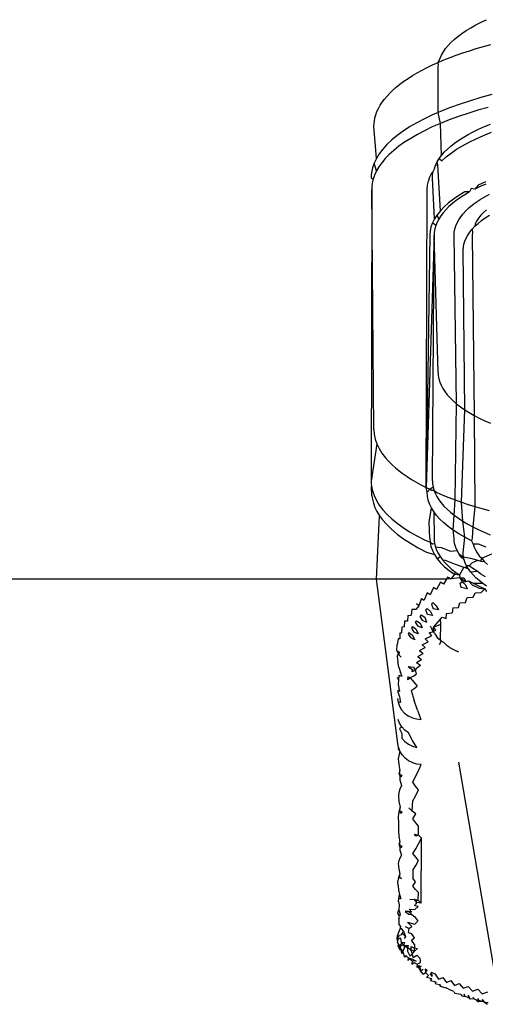
# Model space of a CAD drawing. Extents: x -36 to 37, y -50 to 53.
# Drawn here: x 26 to 26, y -15 to -14 of the extents above; entities that cross this region are included whole.
import ezdxf

# ---------------------------------------------------------------- set-up
doc = ezdxf.new("R2010")
doc.units = 0
doc.header["$MEASUREMENT"] = 0
doc.layers.get('0').update_dxf_attribs({"linetype": 'CONTINUOUS'})

msp = doc.modelspace()

# ---------------------------------------------------------------- linework, layer by layer
for p, q in [((25.89989, -14.1431), (25.90289, -14.14128)), ((25.90289, -14.14128), (25.9061, -14.1395)), ((25.9061, -14.1395), (25.90951, -14.13776)), ((25.90951, -14.13776), (25.91312, -14.13607)), ((25.8922, -14.1488), (25.89454, -14.14687)), ((25.89454, -14.14687), (25.89711, -14.14497)), ((25.89711, -14.14497), (25.89989, -14.1431)), ((25.88655, -14.15479), (25.8882, -14.15277)), ((25.8882, -14.15277), (25.89009, -14.15077)), ((25.89009, -14.15077), (25.8922, -14.1488)), ((25.90645, -14.1548), (25.91104, -14.15346)), ((25.91104, -14.15346), (25.91576, -14.15217)), ((25.88304, -14.16098), (25.88397, -14.1589)), ((25.88397, -14.1589), (25.88514, -14.15684)), ((25.88514, -14.15684), (25.88655, -14.15479)), ((25.88556, -14.16212), (25.88946, -14.16057)), ((25.88946, -14.16057), (25.89349, -14.15907)), ((25.89349, -14.15907), (25.89767, -14.1576)), ((25.89767, -14.1576), (25.90199, -14.15618)), ((25.90199, -14.15618), (25.90645, -14.1548)), ((25.87135, -14.16872), (25.87469, -14.16701)), ((25.87469, -14.16701), (25.87818, -14.16534)), ((25.87818, -14.16534), (25.8818, -14.16371)), ((25.8817, -14.1679), (25.88175, -14.16654)), ((25.88175, -14.16654), (25.88191, -14.16517)), ((25.8818, -14.16371), (25.88304, -14.16098)), ((25.8818, -14.16371), (25.88556, -14.16212)), ((25.88191, -14.16517), (25.8818, -14.16371)), ((25.86228, -14.17406), (25.86514, -14.17225)), ((25.86514, -14.17225), (25.86817, -14.17047)), ((25.86817, -14.17047), (25.87135, -14.16872)), ((25.8817, -14.19611), (25.8817, -14.1679)), ((25.85255, -14.18155), (25.85472, -14.17964)), ((25.85472, -14.17964), (25.85707, -14.17776)), ((25.85707, -14.17776), (25.85959, -14.1759)), ((25.85959, -14.1759), (25.86228, -14.17406)), ((25.84706, -14.1874), (25.84872, -14.18542)), ((25.84872, -14.18542), (25.85055, -14.18347)), ((25.85055, -14.18347), (25.85255, -14.18155)), ((25.91658, -14.18451), (25.90947, -14.18643)), ((25.84315, -14.19344), (25.84427, -14.19141)), ((25.84427, -14.19141), (25.84558, -14.18939)), ((25.84558, -14.18939), (25.84706, -14.1874)), ((25.89605, -14.1906), (25.88979, -14.19285)), ((25.90262, -14.18846), (25.89605, -14.1906)), ((25.90947, -14.18643), (25.90262, -14.18846)), ((25.84088, -14.19957), (25.84145, -14.19752)), ((25.84145, -14.19752), (25.84221, -14.19548)), ((25.84221, -14.19548), (25.84315, -14.19344)), ((25.8782, -14.19762), (25.8729, -14.20013)), ((25.8817, -14.19611), (25.8782, -14.19762)), ((25.88383, -14.19519), (25.8817, -14.19611)), ((25.88334, -14.2031), (25.8817, -14.19611)), ((25.88979, -14.19285), (25.88383, -14.19519)), ((25.89487, -14.1987), (25.88896, -14.20086)), ((25.90106, -14.19663), (25.89487, -14.1987)), ((25.9075, -14.19465), (25.90106, -14.19663)), ((25.91418, -14.19278), (25.9075, -14.19465)), ((25.84027, -14.20484), (25.84033, -14.20324)), ((25.84181, -14.22574), (25.84027, -14.20484)), ((25.84033, -14.20324), (25.8405, -14.20163)), ((25.8405, -14.20163), (25.84088, -14.19957)), ((25.86794, -14.20273), (25.86334, -14.20541)), ((25.8729, -14.20013), (25.86794, -14.20273)), ((25.88334, -14.2031), (25.87802, -14.20542)), ((25.88896, -14.20086), (25.88334, -14.2031)), ((25.88399, -14.22383), (25.88334, -14.2031)), ((25.90796, -14.20684), (25.91167, -14.20515)), ((25.91167, -14.20515), (25.91558, -14.20352)), ((25.85523, -14.21095), (25.85175, -14.21382)), ((25.8591, -14.20815), (25.85523, -14.21095)), ((25.86334, -14.20541), (25.8591, -14.20815)), ((25.86835, -14.21027), (25.86401, -14.21278)), ((25.87302, -14.20781), (25.86835, -14.21027)), ((25.87802, -14.20542), (25.87302, -14.20781)), ((25.89802, -14.21216), (25.90113, -14.21034)), ((25.90113, -14.21034), (25.90444, -14.20857)), ((25.90444, -14.20857), (25.90796, -14.20684)), ((25.90636, -14.21302), (25.91122, -14.21089)), ((25.91122, -14.21089), (25.91638, -14.20884)), ((25.84867, -14.21674), (25.84598, -14.2197)), ((25.85175, -14.21382), (25.84867, -14.21674)), ((25.85639, -14.21793), (25.8531, -14.22055)), ((25.86003, -14.21533), (25.85639, -14.21793)), ((25.86401, -14.21278), (25.86003, -14.21533)), ((25.88778, -14.21982), (25.89001, -14.21786)), ((25.89001, -14.21786), (25.89246, -14.21592)), ((25.89246, -14.21592), (25.89513, -14.21402)), ((25.8937, -14.21986), (25.89759, -14.21751)), ((25.89513, -14.21402), (25.89802, -14.21216)), ((25.89759, -14.21751), (25.90181, -14.21523)), ((25.90181, -14.21523), (25.90636, -14.21302)), ((25.8437, -14.22271), (25.84181, -14.22574)), ((25.84598, -14.2197), (25.8437, -14.22271)), ((25.85017, -14.2232), (25.84758, -14.22586)), ((25.8531, -14.22055), (25.85017, -14.2232)), ((25.88244, -14.22588), (25.88399, -14.22383)), ((25.88399, -14.22383), (25.88577, -14.22181)), ((25.88577, -14.22181), (25.88778, -14.21982)), ((25.88695, -14.22474), (25.89015, -14.22227)), ((25.89015, -14.22227), (25.8937, -14.21986)), ((25.84034, -14.22881), (25.83928, -14.23189)), ((25.84181, -14.22574), (25.84034, -14.22881)), ((25.8419, -14.23386), (25.84034, -14.22881)), ((25.84535, -14.22853), (25.84346, -14.2312)), ((25.84758, -14.22586), (25.84535, -14.22853)), ((25.87952, -14.23243), (25.88004, -14.23002)), ((25.88004, -14.23002), (25.88112, -14.22794)), ((25.88004, -14.23002), (25.88163, -14.22983)), ((25.88112, -14.22794), (25.88244, -14.22588)), ((25.88163, -14.22983), (25.88112, -14.22794)), ((25.88321, -14.25959), (25.88163, -14.22983)), ((25.88244, -14.22588), (25.8841, -14.22726)), ((25.8841, -14.22726), (25.88695, -14.22474)), ((25.83847, -14.23659), (25.83841, -14.23819)), ((25.83863, -14.23499), (25.83847, -14.23659)), ((25.83928, -14.23189), (25.83863, -14.23499)), ((25.84067, -14.23651), (25.83977, -14.23914)), ((25.8419, -14.23386), (25.84067, -14.23651)), ((25.84346, -14.2312), (25.8419, -14.23386)), ((25.87645, -14.23773), (25.87779, -14.23507)), ((25.87779, -14.23507), (25.87858, -14.2342)), ((25.87809, -14.23841), (25.87822, -14.2363)), ((25.87822, -14.2363), (25.87858, -14.2342)), ((25.87858, -14.2342), (25.87952, -14.23243)), ((25.83841, -14.23819), (25.83977, -14.23914)), ((25.83917, -14.24174), (25.83891, -14.24375)), ((25.83977, -14.23914), (25.83917, -14.24174)), ((25.87468, -14.24581), (25.8749, -14.2431)), ((25.8749, -14.2431), (25.87548, -14.24041)), ((25.87548, -14.24041), (25.87645, -14.23773)), ((25.87941, -14.26477), (25.87809, -14.23841)), ((25.90769, -14.24295), (25.90546, -14.24567)), ((25.9125, -14.24084), (25.90769, -14.24295)), ((25.91269, -14.24228), (25.90898, -14.24395)), ((25.83882, -14.24573), (25.83841, -14.43434)), ((25.83891, -14.24375), (25.83882, -14.24573)), ((25.84027, -14.40099), (25.83882, -14.24573)), ((25.87393, -14.43842), (25.87468, -14.24581)), ((25.89515, -14.24972), (25.89164, -14.25211)), ((25.899, -14.2474), (25.89515, -14.24972)), ((25.89905, -14.24925), (25.89616, -14.25111)), ((25.90215, -14.24744), (25.899, -14.2474)), ((25.90215, -14.24744), (25.89905, -14.24925)), ((25.90319, -14.24514), (25.90215, -14.24744)), ((25.90546, -14.24567), (25.90319, -14.24514)), ((25.90898, -14.24395), (25.90546, -14.24567)), ((25.91193, -14.25048), (25.91502, -14.24877)), ((25.88847, -14.25455), (25.88566, -14.25705)), ((25.89164, -14.25211), (25.88847, -14.25455)), ((25.89103, -14.25492), (25.8888, -14.25688)), ((25.89349, -14.253), (25.89103, -14.25492)), ((25.89616, -14.25111), (25.89349, -14.253)), ((25.90173, -14.25771), (25.90395, -14.25585)), ((25.90395, -14.25585), (25.90639, -14.25402)), ((25.90639, -14.25402), (25.90905, -14.25223)), ((25.90905, -14.25223), (25.91193, -14.25048)), ((25.88112, -14.26217), (25.87941, -14.26477)), ((25.88321, -14.25959), (25.88112, -14.26217)), ((25.88215, -14.26497), (25.88112, -14.26217)), ((25.88566, -14.25705), (25.88321, -14.25959)), ((25.88502, -14.26088), (25.88347, -14.26291)), ((25.8868, -14.25887), (25.88502, -14.26088)), ((25.8888, -14.25688), (25.8868, -14.25887)), ((25.89642, -14.26346), (25.89796, -14.26152)), ((25.89796, -14.26152), (25.89973, -14.2596)), ((25.89973, -14.2596), (25.90173, -14.25771)), ((25.90942, -14.2625), (25.90793, -14.26436)), ((25.91114, -14.26067), (25.90942, -14.2625)), ((25.91308, -14.25887), (25.91114, -14.26067)), ((25.91227, -14.26412), (25.91492, -14.26238)), ((25.87808, -14.26741), (25.87712, -14.27006)), ((25.87941, -14.26477), (25.87808, -14.26741)), ((25.88022, -14.26912), (25.87808, -14.26741)), ((25.88107, -14.26704), (25.88022, -14.26912)), ((25.88215, -14.26497), (25.88107, -14.26704)), ((25.88347, -14.26291), (25.88215, -14.26497)), ((25.89318, -14.2694), (25.89402, -14.26741)), ((25.89402, -14.26741), (25.8951, -14.26543)), ((25.8951, -14.26543), (25.89642, -14.26346)), ((25.90562, -14.26956), (25.90762, -14.26772)), ((25.90564, -14.26814), (25.90562, -14.26956)), ((25.90667, -14.26624), (25.90564, -14.26814)), ((25.90793, -14.26436), (25.90667, -14.26624)), ((25.90762, -14.26772), (25.90983, -14.2659)), ((25.90983, -14.2659), (25.91227, -14.26412)), ((25.87655, -14.27273), (25.87633, -14.2754)), ((25.87712, -14.27006), (25.87655, -14.27273)), ((25.87925, -14.27331), (25.87913, -14.2754)), ((25.87961, -14.27121), (25.87925, -14.27331)), ((25.88022, -14.26912), (25.87961, -14.27121)), ((25.89208, -14.2754), (25.8922, -14.2734)), ((25.8922, -14.2734), (25.89257, -14.2714)), ((25.89257, -14.2714), (25.89318, -14.2694)), ((25.89992, -14.27719), (25.901, -14.27525)), ((25.901, -14.27525), (25.90232, -14.27333)), ((25.90232, -14.27333), (25.90386, -14.27143)), ((25.90386, -14.27143), (25.90562, -14.26956)), ((25.90386, -14.27143), (25.90399, -14.27368)), ((25.90399, -14.27368), (25.90389, -14.2754)), ((25.87633, -14.2754), (25.87393, -14.43842)), ((25.87913, -14.2754), (25.87393, -14.43842)), ((25.87809, -14.43412), (25.87913, -14.2754)), ((25.8817, -14.36404), (25.87913, -14.2754)), ((25.89375, -14.38444), (25.89208, -14.2754)), ((25.89811, -14.28306), (25.89847, -14.2811)), ((25.89847, -14.2811), (25.89908, -14.27914)), ((25.89908, -14.27914), (25.89992, -14.27719)), ((25.90389, -14.2754), (25.90501, -14.39186)), ((25.89799, -14.28501), (25.89811, -14.28306)), ((25.89895, -14.38823), (25.89799, -14.28501)), ((25.8817, -14.36404), (25.88182, -14.36614)), ((25.88182, -14.36614), (25.88219, -14.36823)), ((25.88219, -14.36823), (25.8828, -14.37031)), ((25.8828, -14.37031), (25.88365, -14.37239)), ((25.88365, -14.37239), (25.88475, -14.37445)), ((25.88475, -14.37445), (25.88608, -14.3765)), ((25.88608, -14.3765), (25.88765, -14.37852)), ((25.88765, -14.37852), (25.88945, -14.38053)), ((25.88945, -14.38053), (25.89149, -14.3825)), ((25.89149, -14.3825), (25.89375, -14.38444)), ((25.89271, -14.44648), (25.89375, -14.38444)), ((25.89375, -14.38444), (25.89624, -14.38635)), ((25.89624, -14.38635), (25.89895, -14.38823)), ((25.89687, -14.44796), (25.89895, -14.38823)), ((25.89895, -14.38823), (25.90187, -14.39006)), ((25.90187, -14.39006), (25.90501, -14.39186)), ((25.90501, -14.39186), (25.90835, -14.39361)), ((25.90501, -14.39186), (25.90556, -14.45076)), ((25.90835, -14.39361), (25.91189, -14.39531)), ((25.91189, -14.39531), (25.91563, -14.39697)), ((25.84027, -14.40099), (25.84048, -14.40409)), ((25.84048, -14.40409), (25.84111, -14.40716)), ((25.84111, -14.40716), (25.84215, -14.4102)), ((25.84215, -14.4102), (25.83841, -14.43434)), ((25.84215, -14.4102), (25.8436, -14.41323)), ((25.8436, -14.41323), (25.84545, -14.41623)), ((25.84545, -14.41623), (25.8477, -14.41921)), ((25.8477, -14.41921), (25.84955, -14.42131)), ((25.84955, -14.42131), (25.85173, -14.42352)), ((25.85173, -14.42352), (25.85414, -14.42569)), ((25.85414, -14.42569), (25.8566, -14.42771)), ((25.8566, -14.42771), (25.85908, -14.42957)), ((25.83841, -14.43434), (25.83847, -14.43594)), ((25.85908, -14.42957), (25.86173, -14.4314)), ((25.86173, -14.4314), (25.86454, -14.4332)), ((25.86454, -14.4332), (25.86751, -14.43497)), ((25.87809, -14.43412), (25.8782, -14.43605)), ((25.83847, -14.43594), (25.83863, -14.43754)), ((25.83863, -14.43754), (25.83928, -14.44064)), ((25.83892, -14.44374), (25.83863, -14.43754)), ((25.83928, -14.44064), (25.84034, -14.44372)), ((25.86751, -14.43497), (25.87064, -14.43671)), ((25.87064, -14.43671), (25.87393, -14.43842)), ((25.87468, -14.44152), (25.87393, -14.43842)), ((25.87393, -14.43842), (25.87633, -14.43959)), ((25.87468, -14.44152), (25.87633, -14.43959)), ((25.87633, -14.43959), (25.8785, -14.43798)), ((25.87633, -14.43959), (25.87739, -14.44011)), ((25.87739, -14.44011), (25.87907, -14.44009)), ((25.8782, -14.43605), (25.8785, -14.43798)), ((25.8785, -14.43798), (25.87907, -14.44009)), ((25.87907, -14.44009), (25.87988, -14.4422)), ((25.87907, -14.44009), (25.881, -14.44176)), ((25.83892, -14.44374), (25.83922, -14.44589)), ((25.83922, -14.44589), (25.83989, -14.4486)), ((25.84034, -14.44372), (25.84181, -14.44678)), ((25.84181, -14.44678), (25.8437, -14.44982)), ((25.87485, -14.44404), (25.87468, -14.44152)), ((25.87535, -14.44656), (25.87485, -14.44404)), ((25.8762, -14.44907), (25.87535, -14.44656)), ((25.87988, -14.4422), (25.88093, -14.4443)), ((25.88093, -14.4443), (25.88222, -14.44638)), ((25.881, -14.44176), (25.88477, -14.44338)), ((25.88222, -14.44638), (25.88375, -14.44844)), ((25.88477, -14.44338), (25.88867, -14.44495)), ((25.88867, -14.44495), (25.89271, -14.44648)), ((25.89221, -14.45643), (25.89271, -14.44648)), ((25.89271, -14.44648), (25.89687, -14.44796)), ((25.83989, -14.4486), (25.84088, -14.45131)), ((25.84088, -14.45131), (25.8422, -14.45401)), ((25.8437, -14.44982), (25.84598, -14.45282)), ((25.84598, -14.45282), (25.84867, -14.45579)), ((25.87605, -14.46084), (25.87738, -14.45156)), ((25.87738, -14.45156), (25.8762, -14.44907)), ((25.87889, -14.45403), (25.87738, -14.45156)), ((25.88375, -14.44844), (25.88552, -14.45048)), ((25.88552, -14.45048), (25.88752, -14.45249)), ((25.88752, -14.45249), (25.88975, -14.45448)), ((25.89779, -14.46022), (25.89687, -14.44796)), ((25.89687, -14.44796), (25.90115, -14.44939)), ((25.90115, -14.44939), (25.90556, -14.45076)), ((25.90556, -14.45076), (25.90423, -14.46386)), ((25.90556, -14.45076), (25.91008, -14.45209)), ((25.91008, -14.45209), (25.91473, -14.45338)), ((25.84198, -14.49763), (25.84383, -14.45669)), ((25.8422, -14.45401), (25.84383, -14.45669)), ((25.84383, -14.45669), (25.84578, -14.45934)), ((25.84578, -14.45934), (25.84831, -14.46225)), ((25.84867, -14.45579), (25.85175, -14.45871)), ((25.85175, -14.45871), (25.85523, -14.46157)), ((25.88073, -14.45648), (25.87889, -14.45403)), ((25.87889, -14.45403), (25.87913, -14.47112)), ((25.88289, -14.45889), (25.88073, -14.45648)), ((25.88538, -14.46127), (25.88289, -14.45889)), ((25.88975, -14.45448), (25.89221, -14.45643)), ((25.89146, -14.46601), (25.89221, -14.45643)), ((25.89221, -14.45643), (25.89489, -14.45834)), ((25.89489, -14.45834), (25.89779, -14.46022)), ((25.84831, -14.46225), (25.85156, -14.46542)), ((25.85156, -14.46542), (25.85525, -14.46853)), ((25.85523, -14.46157), (25.8591, -14.46438)), ((25.8591, -14.46438), (25.86334, -14.46712)), ((25.87633, -14.47112), (25.87605, -14.46084)), ((25.88818, -14.46364), (25.88538, -14.46127)), ((25.89146, -14.46601), (25.88818, -14.46364)), ((25.89508, -14.46836), (25.89146, -14.46601)), ((25.89208, -14.47112), (25.89146, -14.46601)), ((25.89779, -14.46022), (25.90091, -14.46206)), ((25.89903, -14.47065), (25.89779, -14.46022)), ((25.90091, -14.46206), (25.90423, -14.46386)), ((25.90423, -14.46386), (25.90389, -14.47112)), ((25.90423, -14.46386), (25.90776, -14.46561)), ((25.90776, -14.46561), (25.91149, -14.46731)), ((25.85525, -14.46853), (25.85938, -14.47155)), ((25.85938, -14.47155), (25.86395, -14.47451)), ((25.86334, -14.46712), (25.86794, -14.4698)), ((25.86794, -14.4698), (25.8729, -14.47239)), ((25.8729, -14.47239), (25.87652, -14.47381)), ((25.87633, -14.47112), (25.87652, -14.47381)), ((25.87913, -14.47112), (25.87921, -14.4729)), ((25.89211, -14.47215), (25.89208, -14.47112)), ((25.89221, -14.47318), (25.89211, -14.47215)), ((25.89903, -14.47065), (25.89508, -14.46836)), ((25.89799, -14.48073), (25.89903, -14.47065)), ((25.90329, -14.47287), (25.89903, -14.47065)), ((25.90389, -14.47112), (25.90329, -14.47287)), ((25.91149, -14.46731), (25.91541, -14.46896)), ((25.86395, -14.47451), (25.86894, -14.47738)), ((25.86894, -14.47738), (25.87434, -14.48017)), ((25.87652, -14.47381), (25.87711, -14.4765)), ((25.87652, -14.47381), (25.8782, -14.47491)), ((25.87711, -14.4765), (25.87808, -14.47918)), ((25.8782, -14.47491), (25.87948, -14.47469)), ((25.87921, -14.4729), (25.87948, -14.47469)), ((25.87948, -14.47469), (25.88001, -14.47679)), ((25.88001, -14.47679), (25.88079, -14.4789)), ((25.88001, -14.47679), (25.88383, -14.47734)), ((25.88079, -14.4789), (25.88181, -14.48099)), ((25.88383, -14.47734), (25.88979, -14.47968)), ((25.89258, -14.4752), (25.89221, -14.47318)), ((25.8932, -14.47722), (25.89258, -14.4752)), ((25.89405, -14.47923), (25.8932, -14.47722)), ((25.90329, -14.47287), (25.90438, -14.47499)), ((25.90438, -14.47499), (25.90499, -14.47692)), ((25.90787, -14.47501), (25.90438, -14.47499)), ((25.90499, -14.47692), (25.90584, -14.47884)), ((25.90584, -14.47884), (25.90694, -14.48075)), ((25.91274, -14.47708), (25.90787, -14.47501)), ((25.87434, -14.48017), (25.87944, -14.48184)), ((25.87808, -14.47918), (25.87944, -14.48184)), ((25.87944, -14.48184), (25.88014, -14.48286)), ((25.88014, -14.48286), (25.88118, -14.48447)), ((25.88118, -14.48447), (25.88307, -14.48307)), ((25.88118, -14.48447), (25.8833, -14.48707)), ((25.88181, -14.48099), (25.88307, -14.48307)), ((25.88307, -14.48307), (25.88457, -14.48512)), ((25.88457, -14.48512), (25.88631, -14.48716)), ((25.88457, -14.48512), (25.88633, -14.48544)), ((25.88979, -14.47968), (25.89405, -14.47923)), ((25.89515, -14.48122), (25.89405, -14.47923)), ((25.89649, -14.4832), (25.89515, -14.48122)), ((25.89515, -14.48122), (25.89605, -14.48192)), ((25.89605, -14.48192), (25.89817, -14.48318)), ((25.89649, -14.4832), (25.89817, -14.48318)), ((25.8986, -14.48516), (25.89649, -14.4832)), ((25.89803, -14.48195), (25.89799, -14.48073)), ((25.89817, -14.48318), (25.89803, -14.48195)), ((25.8986, -14.48516), (25.89817, -14.48318)), ((25.89817, -14.48318), (25.90262, -14.48406)), ((25.89927, -14.48713), (25.8986, -14.48516)), ((25.90262, -14.48406), (25.90739, -14.48548)), ((25.90694, -14.48075), (25.90827, -14.48265)), ((25.90827, -14.48265), (25.91015, -14.48417)), ((25.90947, -14.4861), (25.91015, -14.48417)), ((25.91015, -14.48417), (25.91649, -14.48143)), ((25.91015, -14.48417), (25.91164, -14.48636)), ((25.8833, -14.48707), (25.8858, -14.48963)), ((25.8858, -14.48963), (25.88891, -14.49211)), ((25.88631, -14.48716), (25.88828, -14.48917)), ((25.88633, -14.48544), (25.89288, -14.48792)), ((25.88828, -14.48917), (25.89048, -14.49115)), ((25.89048, -14.49115), (25.89291, -14.49309)), ((25.89288, -14.48792), (25.89839, -14.49004)), ((25.89839, -14.49004), (25.89556, -14.49501)), ((25.89839, -14.49004), (25.89979, -14.49029)), ((25.90018, -14.4891), (25.89927, -14.48713)), ((25.89979, -14.49029), (25.90018, -14.4891)), ((25.89979, -14.49029), (25.90133, -14.49105)), ((25.90192, -14.489), (25.90018, -14.4891)), ((25.90133, -14.49105), (25.90018, -14.4891)), ((25.90272, -14.49298), (25.90133, -14.49105)), ((25.90192, -14.489), (25.90411, -14.48704)), ((25.90419, -14.49087), (25.90192, -14.489)), ((25.90411, -14.48704), (25.90739, -14.48548)), ((25.90703, -14.49253), (25.90419, -14.49087)), ((25.90739, -14.48548), (25.90947, -14.4861)), ((25.90947, -14.4861), (25.91164, -14.48636)), ((25.91164, -14.48636), (25.91367, -14.48817)), ((25.84198, -14.49763), (-33.59784, -14.49763)), ((25.88719, -14.49763), (25.84198, -14.49763)), ((25.8557, -14.6039), (25.84198, -14.49763)), ((25.88719, -14.49763), (25.88531, -14.50088)), ((25.88793, -14.49636), (25.88719, -14.49763)), ((25.89019, -14.49757), (25.88719, -14.49763)), ((25.89019, -14.49757), (25.88793, -14.49636)), ((25.88891, -14.49211), (25.89233, -14.4945)), ((25.89233, -14.4945), (25.89019, -14.49757)), ((25.89585, -14.49687), (25.89019, -14.49757)), ((25.89291, -14.49309), (25.89233, -14.4945)), ((25.89233, -14.4945), (25.89556, -14.49501)), ((25.89291, -14.49309), (25.89556, -14.49501)), ((25.89556, -14.49501), (25.89585, -14.49687)), ((25.89585, -14.49687), (25.89735, -14.4994)), ((25.89585, -14.49687), (25.89843, -14.49688)), ((25.89585, -14.49687), (25.8997, -14.49917)), ((25.89843, -14.49688), (25.8997, -14.49917)), ((25.90272, -14.49298), (25.90703, -14.49253)), ((25.90434, -14.49488), (25.90272, -14.49298)), ((25.9062, -14.49677), (25.90434, -14.49488)), ((25.90829, -14.49862), (25.9062, -14.49677)), ((25.9094, -14.49451), (25.90703, -14.49253)), ((25.91233, -14.49627), (25.9094, -14.49451)), ((25.87882, -14.50308), (25.87659, -14.50776)), ((25.88078, -14.50428), (25.87882, -14.50308)), ((25.8832, -14.49968), (25.88078, -14.50428)), ((25.88531, -14.50088), (25.8832, -14.49968)), ((25.89596, -14.50022), (25.89735, -14.4994)), ((25.89676, -14.50304), (25.89596, -14.50022)), ((25.90052, -14.50397), (25.89676, -14.50304)), ((25.89735, -14.4994), (25.8997, -14.49917)), ((25.89735, -14.4994), (25.89949, -14.5014)), ((25.89949, -14.5014), (25.90052, -14.50397)), ((25.8997, -14.49917), (25.90152, -14.49872)), ((25.90152, -14.49872), (25.90481, -14.50051)), ((25.90152, -14.49872), (25.90387, -14.50141)), ((25.90387, -14.50141), (25.90836, -14.50358)), ((25.91061, -14.50044), (25.90481, -14.50051)), ((25.90481, -14.50051), (25.90832, -14.50226)), ((25.91061, -14.50044), (25.90829, -14.49862)), ((25.90832, -14.50226), (25.91202, -14.50396)), ((25.90836, -14.50358), (25.91202, -14.50396)), ((25.90971, -14.50633), (25.91202, -14.50396)), ((25.91315, -14.50222), (25.91061, -14.50044)), ((25.91202, -14.50396), (25.91316, -14.50567)), ((25.8711, -14.51012), (25.86928, -14.51497)), ((25.8711, -14.51012), (25.87275, -14.51133)), ((25.87478, -14.50656), (25.87275, -14.51133)), ((25.87659, -14.50776), (25.87478, -14.50656)), ((25.89958, -14.51269), (25.9006, -14.50962)), ((25.9006, -14.50962), (25.90447, -14.50945)), ((25.90447, -14.50945), (25.90575, -14.50645)), ((25.90575, -14.50645), (25.90971, -14.50633)), ((25.86928, -14.51497), (25.86728, -14.51729)), ((25.86928, -14.51497), (25.86779, -14.51373)), ((25.87374, -14.51754), (25.87469, -14.51657)), ((25.87469, -14.51657), (25.87673, -14.51856)), ((25.87853, -14.51294), (25.87749, -14.51388)), ((25.87749, -14.51388), (25.87855, -14.51681)), ((25.87853, -14.51294), (25.88059, -14.51492)), ((25.88194, -14.51757), (25.87855, -14.51681)), ((25.88059, -14.51492), (25.88194, -14.51757)), ((25.89131, -14.51633), (25.89082, -14.51953)), ((25.89131, -14.51633), (25.89503, -14.51605)), ((25.89503, -14.51605), (25.89578, -14.51292)), ((25.89578, -14.51292), (25.89958, -14.51269)), ((25.86227, -14.52112), (25.86195, -14.52477)), ((25.86227, -14.52112), (25.86442, -14.52101)), ((25.86484, -14.5174), (25.86442, -14.52101)), ((25.86728, -14.51729), (25.86484, -14.5174)), ((25.87078, -14.52078), (25.86994, -14.52177)), ((25.86994, -14.52177), (25.87154, -14.52426)), ((25.87078, -14.52078), (25.87322, -14.5223)), ((25.87322, -14.5223), (25.87431, -14.52548)), ((25.87485, -14.52051), (25.87374, -14.51754)), ((25.87815, -14.52124), (25.87485, -14.52051)), ((25.87673, -14.51856), (25.87815, -14.52124)), ((25.8834, -14.52351), (25.88429, -14.52222)), ((25.88429, -14.52222), (25.88695, -14.52313)), ((25.88695, -14.52313), (25.88719, -14.51986)), ((25.88719, -14.51986), (25.89082, -14.51953)), ((25.85829, -14.52864), (25.85818, -14.53238)), ((25.85987, -14.52856), (25.85829, -14.52864)), ((25.86008, -14.52486), (25.85987, -14.52856)), ((25.86195, -14.52477), (25.86008, -14.52486)), ((25.86509, -14.52834), (25.86447, -14.52933)), ((25.86447, -14.52933), (25.86614, -14.53186)), ((25.86509, -14.52834), (25.86739, -14.52989)), ((25.86774, -14.52454), (25.867, -14.52553)), ((25.867, -14.52553), (25.86864, -14.52804)), ((25.86774, -14.52454), (25.8701, -14.52608)), ((25.87134, -14.52927), (25.86864, -14.52804)), ((25.8701, -14.52608), (25.87134, -14.52927)), ((25.87154, -14.52426), (25.87431, -14.52548)), ((25.87771, -14.52983), (25.87678, -14.5281)), ((25.87868, -14.5315), (25.87771, -14.52983)), ((25.87868, -14.5315), (25.87876, -14.52868)), ((25.87876, -14.52868), (25.8834, -14.52351)), ((25.87876, -14.52868), (25.88342, -14.52684)), ((25.88028, -14.5306), (25.87876, -14.52868)), ((25.88333, -14.53666), (25.88342, -14.52684)), ((25.88342, -14.52684), (25.8834, -14.52351)), ((25.8569, -14.53621), (25.85589, -14.53623)), ((25.85689, -14.53243), (25.85818, -14.53238)), ((25.85689, -14.53243), (25.8569, -14.53621)), ((25.86285, -14.53217), (25.86234, -14.53317)), ((25.86234, -14.53317), (25.86405, -14.5357)), ((25.86285, -14.53217), (25.86508, -14.53372)), ((25.86663, -14.53693), (25.86405, -14.5357)), ((25.86508, -14.53372), (25.86663, -14.53693)), ((25.86878, -14.53309), (25.86614, -14.53186)), ((25.86739, -14.52989), (25.86878, -14.53309)), ((25.87345, -14.53625), (25.87757, -14.53436)), ((25.8759, -14.53246), (25.87868, -14.5315)), ((25.8759, -14.53246), (25.87757, -14.53436)), ((25.87868, -14.5315), (25.88028, -14.5306)), ((25.87968, -14.53311), (25.87868, -14.5315)), ((25.87968, -14.53311), (25.8807, -14.53465)), ((25.88173, -14.5361), (25.8807, -14.53465)), ((25.88173, -14.5361), (25.88333, -14.53666)), ((25.88173, -14.5361), (25.88364, -14.53776)), ((25.85514, -14.54382), (25.85531, -14.54003)), ((25.85589, -14.53623), (25.85531, -14.54003)), ((25.86982, -14.5439), (25.87343, -14.54193)), ((25.87142, -14.54007), (25.87529, -14.53814)), ((25.87142, -14.54007), (25.87343, -14.54193)), ((25.87345, -14.53625), (25.87529, -14.53814)), ((25.88364, -14.53776), (25.88243, -14.54025)), ((25.88333, -14.53666), (25.88364, -14.53776)), ((25.88364, -14.53776), (25.8853, -14.53852)), ((25.8853, -14.53852), (25.88663, -14.53964)), ((25.88663, -14.53964), (25.88759, -14.54071)), ((25.88962, -14.542), (25.88759, -14.54071)), ((25.88962, -14.542), (25.89093, -14.54265)), ((25.85514, -14.54382), (25.85631, -14.54651)), ((25.85514, -14.54382), (25.85661, -14.54485)), ((25.85535, -14.5474), (25.85661, -14.54485)), ((25.85535, -14.5474), (25.85578, -14.55099)), ((25.85661, -14.54485), (25.85631, -14.54651)), ((25.85796, -14.54816), (25.85631, -14.54651)), ((25.86863, -14.54776), (25.87199, -14.54573)), ((25.86863, -14.54776), (25.87098, -14.54955)), ((25.86982, -14.5439), (25.87199, -14.54573)), ((25.89093, -14.54265), (25.89247, -14.54353)), ((25.89093, -14.54265), (25.89344, -14.54407)), ((25.89247, -14.54353), (25.89344, -14.54407)), ((25.8952, -14.54489), (25.89344, -14.54407)), ((25.85644, -14.55458), (25.85578, -14.55099)), ((25.85644, -14.55458), (25.85733, -14.55812)), ((25.86248, -14.55407), (25.86585, -14.55453)), ((25.86248, -14.55407), (25.86567, -14.55645)), ((25.86585, -14.55453), (25.86716, -14.55684)), ((25.86716, -14.55684), (25.868, -14.55505)), ((25.86787, -14.55162), (25.87098, -14.54955)), ((25.86787, -14.55162), (25.87039, -14.55338)), ((25.868, -14.55505), (25.87039, -14.55338)), ((25.85624, -14.56272), (25.85553, -14.56124)), ((25.85632, -14.56006), (25.85624, -14.56272)), ((25.85854, -14.56071), (25.85632, -14.56006)), ((25.85854, -14.56071), (25.85733, -14.55812)), ((25.86217, -14.56083), (25.86188, -14.56261)), ((25.86188, -14.56261), (25.8636, -14.56159)), ((25.8636, -14.56159), (25.86217, -14.56083)), ((25.86579, -14.56047), (25.8636, -14.56159)), ((25.8636, -14.56159), (25.86623, -14.56454)), ((25.86483, -14.55766), (25.86567, -14.55645)), ((25.86716, -14.55684), (25.86483, -14.55766)), ((25.86579, -14.56047), (25.86783, -14.55897)), ((25.86783, -14.55897), (25.86716, -14.55684)), ((25.85624, -14.56272), (25.856, -14.56582)), ((25.856, -14.56582), (25.85672, -14.57038)), ((25.86623, -14.56454), (25.86831, -14.56695)), ((25.86628, -14.56847), (25.86831, -14.56695)), ((25.856, -14.57115), (25.85601, -14.56956)), ((25.856, -14.57115), (25.85676, -14.57373)), ((25.85601, -14.56956), (25.85672, -14.57038)), ((25.85676, -14.57373), (25.85741, -14.57748)), ((25.86426, -14.5697), (25.86628, -14.56847)), ((25.86426, -14.5697), (25.86636, -14.57624)), ((25.85547, -14.57479), (25.85585, -14.57725)), ((25.85585, -14.57725), (25.85674, -14.57974)), ((25.85741, -14.57748), (25.85585, -14.57725)), ((25.85674, -14.57974), (25.85818, -14.58211)), ((25.86848, -14.58244), (25.86636, -14.57624)), ((25.85818, -14.58211), (25.86012, -14.58423)), ((25.86012, -14.58423), (25.86248, -14.58596)), ((25.86248, -14.58596), (25.8651, -14.58724)), ((25.86848, -14.58244), (25.87056, -14.58832)), ((25.85684, -14.59087), (25.85594, -14.58838)), ((25.85828, -14.59324), (25.85684, -14.59087)), ((25.85828, -14.59324), (25.85687, -14.59453)), ((25.86022, -14.59537), (25.85828, -14.59324)), ((25.8651, -14.58724), (25.86785, -14.58802)), ((25.86785, -14.58802), (25.87056, -14.58832)), ((25.85687, -14.59453), (25.85821, -14.59745)), ((25.85821, -14.59745), (25.85834, -14.60054)), ((25.86258, -14.59712), (25.86022, -14.59537)), ((25.86523, -14.60206), (25.86258, -14.59712)), ((25.85607, -14.60638), (25.8557, -14.6039)), ((25.85834, -14.60054), (25.86028, -14.60267)), ((25.86028, -14.60267), (25.86263, -14.60441)), ((25.86263, -14.60441), (25.86526, -14.60569)), ((25.868, -14.60648), (25.86523, -14.60206)), ((25.86526, -14.60569), (25.868, -14.60648)), ((25.85607, -14.60638), (25.85591, -14.60764)), ((25.85591, -14.60764), (25.85697, -14.60889)), ((25.85697, -14.60889), (25.85594, -14.61386)), ((25.85697, -14.60889), (25.85607, -14.60638)), ((25.85841, -14.61128), (25.85697, -14.60889)), ((25.86035, -14.61342), (25.85841, -14.61128)), ((25.85594, -14.61386), (25.85637, -14.61758)), ((25.85637, -14.61758), (25.85704, -14.62129)), ((25.86271, -14.61517), (25.86035, -14.61342)), ((25.86533, -14.61645), (25.86271, -14.61517)), ((25.86807, -14.61723), (25.86533, -14.61645)), ((25.87078, -14.61751), (25.86807, -14.61723)), ((25.86901, -14.62157), (25.87078, -14.61751)), ((25.92081, -14.76617), (25.89521, -14.61603)), ((25.85704, -14.62129), (25.8564, -14.6237)), ((25.8564, -14.6237), (25.85696, -14.62465)), ((25.8564, -14.6237), (25.85821, -14.62432)), ((25.85696, -14.62465), (25.85704, -14.62129)), ((25.85696, -14.62465), (25.85771, -14.62558)), ((25.85696, -14.62465), (25.85707, -14.62738)), ((25.85821, -14.62432), (25.85771, -14.62558)), ((25.8672, -14.62536), (25.86901, -14.62157)), ((25.85707, -14.62738), (25.85797, -14.631)), ((25.85797, -14.631), (25.85709, -14.63338)), ((25.8654, -14.62889), (25.8672, -14.62536)), ((25.86723, -14.6315), (25.8654, -14.62889)), ((25.86907, -14.63389), (25.86723, -14.6315)), ((25.85644, -14.63566), (25.85603, -14.63789)), ((25.85603, -14.63789), (25.85645, -14.64151)), ((25.85709, -14.63338), (25.85644, -14.63566)), ((25.86545, -14.64096), (25.86726, -14.63756)), ((25.86726, -14.63756), (25.86907, -14.63389)), ((25.85645, -14.64151), (25.85711, -14.64511)), ((25.86502, -14.64767), (25.86545, -14.64096)), ((25.85604, -14.64936), (25.85584, -14.65144)), ((25.85646, -14.64726), (25.85604, -14.64936)), ((25.85711, -14.64511), (25.85646, -14.64726)), ((25.85646, -14.64726), (25.85828, -14.64809)), ((25.85702, -14.64825), (25.85711, -14.64511)), ((25.85777, -14.64921), (25.85702, -14.64825)), ((25.85828, -14.64809), (25.85777, -14.64921)), ((25.86502, -14.64767), (25.86284, -14.64559)), ((25.86729, -14.6494), (25.86502, -14.64767)), ((25.86547, -14.65268), (25.86729, -14.6494)), ((25.85584, -14.65144), (25.85604, -14.65495)), ((25.85604, -14.65495), (25.85603, -14.66044)), ((25.8673, -14.65518), (25.86547, -14.65268)), ((25.86913, -14.65746), (25.8673, -14.65518)), ((25.85603, -14.66044), (25.85645, -14.66395)), ((25.86731, -14.66372), (25.86639, -14.66252)), ((25.86639, -14.66252), (25.86914, -14.66313)), ((25.86914, -14.66313), (25.86731, -14.66372)), ((25.86914, -14.66313), (25.86913, -14.65746)), ((25.87093, -14.66511), (25.86914, -14.66313)), ((25.8571, -14.66745), (25.85644, -14.66932)), ((25.85644, -14.66932), (25.857, -14.67037)), ((25.85644, -14.66932), (25.85826, -14.67039)), ((25.85645, -14.66395), (25.8571, -14.66745)), ((25.857, -14.67037), (25.8571, -14.66745)), ((25.8673, -14.67205), (25.86913, -14.66872)), ((25.86913, -14.66872), (25.87093, -14.66511)), ((25.87075, -14.70704), (25.87093, -14.66511)), ((25.85775, -14.67137), (25.857, -14.67037)), ((25.857, -14.67037), (25.85709, -14.6728)), ((25.85798, -14.67621), (25.85707, -14.67805)), ((25.85709, -14.6728), (25.85798, -14.67621)), ((25.85826, -14.67039), (25.85775, -14.67137)), ((25.86547, -14.67511), (25.8673, -14.67205)), ((25.86729, -14.67749), (25.86547, -14.67511)), ((25.85639, -14.67979), (25.85595, -14.68147)), ((25.85595, -14.68147), (25.85636, -14.68488)), ((25.85707, -14.67805), (25.85639, -14.67979)), ((25.86727, -14.68283), (25.86911, -14.67963)), ((25.86911, -14.67963), (25.86729, -14.67749)), ((25.85701, -14.68827), (25.85633, -14.68988)), ((25.85636, -14.68488), (25.85701, -14.68827)), ((25.85689, -14.69097), (25.85701, -14.68827)), ((25.86543, -14.68576), (25.8654, -14.69095)), ((25.86543, -14.68576), (25.86727, -14.68283)), ((25.85588, -14.69144), (25.85566, -14.69298)), ((25.85583, -14.69581), (25.85566, -14.69298)), ((25.85633, -14.68988), (25.85588, -14.69144)), ((25.85633, -14.68988), (25.85817, -14.69117)), ((25.85817, -14.69117), (25.85689, -14.69097)), ((25.86537, -14.69605), (25.86722, -14.69324)), ((25.86722, -14.69324), (25.8654, -14.69095)), ((25.85583, -14.69581), (25.85621, -14.69868)), ((25.85621, -14.69868), (25.85681, -14.70153)), ((25.85643, -14.70421), (25.85681, -14.70153)), ((25.85681, -14.70153), (25.85763, -14.70434)), ((25.86719, -14.69831), (25.86537, -14.69605)), ((25.869, -14.70034), (25.86719, -14.69831)), ((25.86896, -14.70528), (25.869, -14.70034)), ((25.85606, -14.70608), (25.85643, -14.70421)), ((25.85606, -14.70608), (25.85656, -14.70815)), ((25.85763, -14.70434), (25.85643, -14.70421)), ((25.86353, -14.70471), (25.86622, -14.70465)), ((25.86622, -14.70465), (25.86896, -14.70528)), ((25.86713, -14.70573), (25.86622, -14.70465)), ((25.86804, -14.70675), (25.86622, -14.70465)), ((25.86673, -14.70885), (25.86704, -14.70773)), ((25.86804, -14.70675), (25.86704, -14.70773)), ((25.86713, -14.70573), (25.86896, -14.70528)), ((25.86713, -14.70573), (25.86804, -14.70675)), ((25.87075, -14.70704), (25.86804, -14.70675)), ((25.86896, -14.70528), (25.87075, -14.70704)), ((25.85565, -14.7133), (25.85644, -14.71142)), ((25.85601, -14.71424), (25.85565, -14.7133)), ((25.85677, -14.71569), (25.85565, -14.7133)), ((25.85677, -14.71569), (25.85601, -14.71424)), ((25.85656, -14.70815), (25.85644, -14.71142)), ((25.85644, -14.71142), (25.85718, -14.7142)), ((25.85718, -14.7142), (25.85677, -14.71569)), ((25.86269, -14.71244), (25.86049, -14.71257)), ((25.86049, -14.71257), (25.86289, -14.71433)), ((25.86481, -14.71294), (25.86269, -14.71244)), ((25.86467, -14.71437), (25.86269, -14.71244)), ((25.86289, -14.71433), (25.86467, -14.71437)), ((25.86313, -14.71092), (25.86481, -14.71294)), ((25.86313, -14.71092), (25.86679, -14.71127)), ((25.86467, -14.71437), (25.86674, -14.71599)), ((25.86879, -14.7093), (25.86673, -14.70885)), ((25.86679, -14.71127), (25.86879, -14.7093)), ((25.85642, -14.71718), (25.85641, -14.72057)), ((25.85748, -14.72195), (25.85641, -14.72057)), ((25.85642, -14.71718), (25.85677, -14.71569)), ((25.86192, -14.71951), (25.86668, -14.72062)), ((25.86192, -14.71951), (25.86469, -14.7222)), ((25.86668, -14.72062), (25.86868, -14.71875)), ((25.86674, -14.71599), (25.86868, -14.71875)), ((25.8554, -14.72835), (25.85703, -14.72415)), ((25.85748, -14.72195), (25.85703, -14.72415)), ((25.85778, -14.7232), (25.85703, -14.72415)), ((25.85938, -14.72524), (25.85778, -14.7232)), ((25.85858, -14.72652), (25.8578, -14.72766)), ((25.85938, -14.72524), (25.85858, -14.72652)), ((25.86058, -14.72861), (25.85858, -14.72652)), ((25.85938, -14.72524), (25.86058, -14.72861)), ((25.86277, -14.72349), (25.8606, -14.72248)), ((25.86277, -14.72349), (25.86228, -14.72599)), ((25.86228, -14.72599), (25.86463, -14.72669)), ((25.86277, -14.72349), (25.86469, -14.7222)), ((25.86655, -14.7296), (25.86463, -14.72669)), ((25.85519, -14.72994), (25.85672, -14.72797)), ((25.85519, -14.72994), (25.8554, -14.72835)), ((25.85538, -14.73134), (25.85519, -14.72994)), ((25.8554, -14.72835), (25.85538, -14.73134)), ((25.85538, -14.73134), (25.85666, -14.73002)), ((25.85609, -14.73378), (25.85538, -14.73134)), ((25.85609, -14.73378), (25.85548, -14.7324)), ((25.85769, -14.72967), (25.85666, -14.73002)), ((25.8578, -14.72766), (25.85672, -14.72797)), ((25.85817, -14.73252), (25.85769, -14.72967)), ((25.85817, -14.73252), (25.85769, -14.73398)), ((25.85817, -14.73252), (25.85994, -14.73237)), ((25.85817, -14.73252), (25.85988, -14.73445)), ((25.86058, -14.72861), (25.85973, -14.73)), ((25.85988, -14.73445), (25.85994, -14.73237)), ((25.86456, -14.73109), (25.86655, -14.7296)), ((25.86648, -14.73395), (25.86456, -14.73109)), ((25.856, -14.73485), (25.85609, -14.73378)), ((25.856, -14.73485), (25.85689, -14.73726)), ((25.85609, -14.73378), (25.85701, -14.73499)), ((25.85609, -14.73378), (25.85724, -14.73619)), ((25.85689, -14.73726), (25.85724, -14.73619)), ((25.85701, -14.73499), (25.85769, -14.73398)), ((25.85769, -14.73398), (25.85724, -14.73619)), ((25.85724, -14.73619), (25.85822, -14.73964)), ((25.85724, -14.73619), (25.85884, -14.73856)), ((25.85769, -14.73398), (25.85988, -14.73445)), ((25.85822, -14.73964), (25.85884, -14.73856)), ((25.85884, -14.73856), (25.85983, -14.73653)), ((25.85884, -14.73856), (25.86, -14.74198)), ((25.85988, -14.73445), (25.85983, -14.73653)), ((25.85988, -14.73445), (25.86264, -14.73443)), ((25.85988, -14.73445), (25.86189, -14.73608)), ((25.86189, -14.73608), (25.86185, -14.73816)), ((25.86185, -14.73816), (25.86353, -14.74125)), ((25.86189, -14.73608), (25.86264, -14.73443)), ((25.86412, -14.73735), (25.86189, -14.73608)), ((25.86409, -14.73521), (25.86644, -14.73609)), ((25.86409, -14.73521), (25.86412, -14.73735)), ((25.86516, -14.73989), (25.86412, -14.73735)), ((25.86412, -14.73735), (25.8664, -14.73821)), ((25.86516, -14.73989), (25.8664, -14.73821)), ((25.8664, -14.73821), (25.86644, -14.73609)), ((25.8664, -14.73821), (25.86841, -14.73653)), ((25.86648, -14.73395), (25.86644, -14.73609)), ((25.86644, -14.73609), (25.86841, -14.73653)), ((25.86088, -14.74091), (25.86, -14.74198)), ((25.86088, -14.74091), (25.8623, -14.74242)), ((25.8623, -14.74242), (25.86221, -14.74429)), ((25.86336, -14.74321), (25.86221, -14.74429)), ((25.8623, -14.74242), (25.86483, -14.74311)), ((25.86336, -14.74321), (25.8623, -14.74242)), ((25.86336, -14.74321), (25.86503, -14.74439)), ((25.86353, -14.74125), (25.86516, -14.73989)), ((25.86483, -14.74311), (25.86764, -14.74456)), ((25.86503, -14.74439), (25.86486, -14.74656)), ((25.86486, -14.74656), (25.86627, -14.74548)), ((25.86764, -14.74456), (25.86503, -14.74439)), ((25.86567, -14.74215), (25.86516, -14.73989)), ((25.86567, -14.74215), (25.86793, -14.74067)), ((25.86627, -14.74548), (25.86812, -14.74656)), ((25.86793, -14.74067), (25.87022, -14.743)), ((25.86812, -14.74656), (25.87045, -14.74549)), ((25.87027, -14.74425), (25.87022, -14.743)), ((25.87045, -14.74549), (25.87027, -14.74425)), ((25.86812, -14.74656), (25.86794, -14.74879)), ((25.86962, -14.7477), (25.86794, -14.74879)), ((25.86904, -14.74873), (25.86812, -14.74656)), ((25.86904, -14.74873), (25.87109, -14.74765)), ((25.86904, -14.74873), (25.87039, -14.75088)), ((25.86962, -14.7477), (25.87039, -14.75088)), ((25.87039, -14.75088), (25.87214, -14.74978)), ((25.87214, -14.753), (25.87039, -14.75088)), ((25.87214, -14.753), (25.87361, -14.75188)), ((25.87475, -14.75057), (25.87339, -14.74987)), ((25.87339, -14.74987), (25.87361, -14.75188)), ((25.87361, -14.75188), (25.87475, -14.75057)), ((25.87361, -14.75188), (25.87548, -14.75396)), ((25.88008, -14.75313), (25.87734, -14.75186)), ((25.87806, -14.75449), (25.87734, -14.75186)), ((25.87431, -14.75508), (25.87548, -14.75396)), ((25.87775, -14.756), (25.87431, -14.75508)), ((25.87806, -14.75449), (25.87657, -14.75284)), ((25.87688, -14.75713), (25.87775, -14.756)), ((25.87688, -14.75713), (25.88043, -14.75801)), ((25.87986, -14.75914), (25.88043, -14.75801)), ((25.88221, -14.75635), (25.88008, -14.75313)), ((25.88221, -14.75635), (25.88482, -14.75515)), ((25.88482, -14.75515), (25.88711, -14.75834)), ((25.88711, -14.75834), (25.88994, -14.75713)), ((25.88994, -14.75713), (25.89238, -14.76028)), ((25.87986, -14.75914), (25.8835, -14.75998)), ((25.88279, -14.76086), (25.8835, -14.75998)), ((25.88279, -14.76086), (25.88697, -14.7619)), ((25.88943, -14.76312), (25.88697, -14.7619)), ((25.89202, -14.76432), (25.88943, -14.76312)), ((25.89202, -14.76432), (25.89258, -14.7655)), ((25.89238, -14.76028), (25.89542, -14.75905)), ((25.89542, -14.75905), (25.898, -14.76216)), ((25.898, -14.76216), (25.90125, -14.76092)), ((25.90125, -14.76092), (25.90398, -14.76399)), ((25.90398, -14.76399), (25.90743, -14.76273)), ((25.90743, -14.76273), (25.9103, -14.76575)), ((25.9103, -14.76575), (25.91396, -14.76448)), ((25.8965, -14.7662), (25.89258, -14.7655)), ((25.8965, -14.7662), (25.89735, -14.76735)), ((25.90133, -14.76801), (25.89735, -14.76735)), ((25.89844, -14.76579), (25.8991, -14.76718)), ((25.8991, -14.76718), (25.90133, -14.76801)), ((25.90133, -14.76801), (25.90134, -14.7667)), ((25.90133, -14.76801), (25.90246, -14.76913)), ((25.90246, -14.76913), (25.90134, -14.7667)), ((25.90487, -14.76894), (25.90246, -14.76913)), ((25.9043, -14.76758), (25.90487, -14.76894)), ((25.9065, -14.76976), (25.90487, -14.76894)), ((25.9065, -14.76976), (25.90792, -14.77085)), ((25.90794, -14.76982), (25.9065, -14.76976)), ((25.90737, -14.76846), (25.90794, -14.76982)), ((25.90792, -14.77085), (25.90794, -14.76982)), ((25.91099, -14.77065), (25.90792, -14.77085)), ((25.90794, -14.76982), (25.91099, -14.77065)), ((25.91099, -14.77065), (25.9105, -14.76931)), ((25.91201, -14.77144), (25.9105, -14.76931)), ((25.91201, -14.77144), (25.91099, -14.77065)), ((25.91201, -14.77144), (25.91372, -14.77251)), ((25.91423, -14.7715), (25.91201, -14.77144))]:
    msp.add_line(p, q)

doc.saveas('drawing.dxf')
